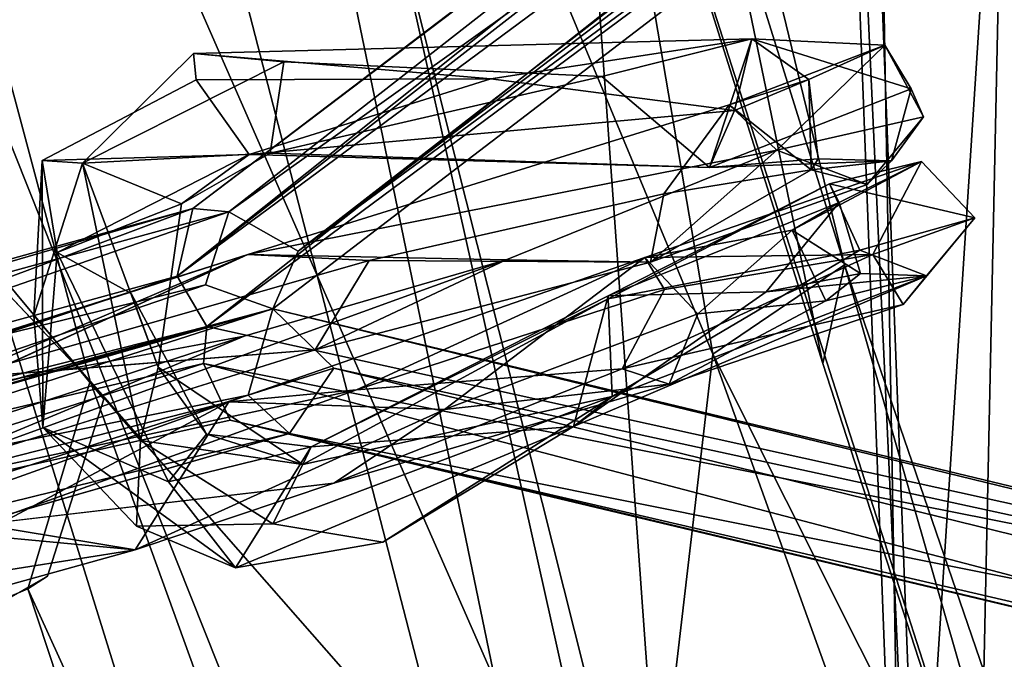
# Model space of a CAD drawing. Units: inches. Extents: x -18.3 to 14.7, y -15.7 to 15.7.
# Drawn here: x -16.6 to -15.6, y -5.6 to -5 of the extents above; entities that cross this region are included whole.
import ezdxf

# ---------------------------------------------------------------- set-up
doc = ezdxf.new("R2010")
doc.units = ezdxf.units.IN
doc.header["$MEASUREMENT"] = 0
for name, color, linetype in [('SEAT-BACKCUSHION', 5, 'Continuous'), ('SEAT-CORD', 5, 'Continuous'), ('SEAT-FRAME', 5, 'Continuous')]:
    doc.layers.add(name, color=color, linetype=linetype)

msp = doc.modelspace()

# ---------------------------------------------------------------- linework, layer by layer
at = {"layer": 'SEAT-BACKCUSHION'}
for points in [[(-15.68516, -6.12328, 29.36921), (-15.74635, -2.64424, 29.06992), (-15.76984, -3.91321, 28.58674)], [(-15.68516, -6.12328, 29.36921), (-15.56072, -4.20504, 29.83806), (-15.74635, -2.64424, 29.06992)], [(-15.76984, -3.91321, 28.58674), (-15.79196, -2.76031, 27.65968), (-15.63279, -6.88877, 28.38444)], [(-15.79196, -2.76031, 27.65968), (-15.58745, -4.76251, 27.06665), (-15.63279, -6.88877, 28.38444)], [(-15.76984, -3.91321, 28.58674), (-15.63279, -6.88877, 28.38444), (-15.68516, -6.12328, 29.36921)], [(-15.56072, -4.20504, 29.83806), (-15.68516, -6.12328, 29.36921), (-15.56863, -6.33965, 30.07708)], [(-15.38912, -6.0041, 26.72256), (-15.63279, -6.88877, 28.38444), (-15.58745, -4.76251, 27.06665)], [(-15.38912, -6.0041, 26.72256), (-15.58745, -4.76251, 27.06665), (-15.28993, -4.84074, 25.68066)]]:
    msp.add_3dface(points, dxfattribs=at)
at = {"layer": 'SEAT-CORD'}
for points in [[(-15.00234, -4.10111, 20.00265), (-16.39708, -5.15789, 24.12016), (-14.93491, -4.04654, 20.00448)], [(-15.00234, -4.10111, 20.00265), (-16.39708, -5.15789, 24.12016), (-14.93491, -4.04654, 20.00448)], [(-14.93491, -4.04654, 20.00448), (-16.39708, -5.15789, 24.12016), (-16.36136, -5.1612, 24.19708)], [(-14.93491, -4.04654, 20.00448), (-16.39708, -5.15789, 24.12016), (-16.36136, -5.1612, 24.19708)], [(-14.93491, -4.04654, 20.00448), (-16.36136, -5.1612, 24.19708), (-14.87147, -4.09972, 20.00575)], [(-14.93491, -4.04654, 20.00448), (-16.36136, -5.1612, 24.19708), (-14.87147, -4.09972, 20.00575)], [(-15.00234, -4.10111, 20.00265), (-16.41279, -5.22547, 24.09933), (-16.39708, -5.15789, 24.12016)], [(-15.00234, -4.10111, 20.00265), (-16.41279, -5.22547, 24.09933), (-16.39708, -5.15789, 24.12016)], [(-15.42329, -4.4561, 21.23031), (-16.41279, -5.22547, 24.09933), (-15.00234, -4.10111, 20.00265)], [(-15.42329, -4.4561, 21.23031), (-16.41279, -5.22547, 24.09933), (-15.00234, -4.10111, 20.00265)], [(-16.36136, -5.1612, 24.19708), (-16.29194, -5.20073, 24.14384), (-14.87147, -4.09972, 20.00575)], [(-16.36136, -5.1612, 24.19708), (-16.29194, -5.20073, 24.14384), (-14.87147, -4.09972, 20.00575)], [(-14.87147, -4.09972, 20.00575), (-16.29194, -5.20073, 24.14384), (-15.30576, -4.45132, 21.27231)], [(-14.87147, -4.09972, 20.00575), (-16.29194, -5.20073, 24.14384), (-15.30576, -4.45132, 21.27231)], [(-16.41279, -5.22547, 24.09933), (-15.42329, -4.4561, 21.23031), (-14.91993, -4.12071, 19.80988)], [(-16.41279, -5.22547, 24.09933), (-15.42329, -4.4561, 21.23031), (-14.91993, -4.12071, 19.80988)], [(-16.38309, -5.27612, 24.14023), (-16.41279, -5.22547, 24.09933), (-14.91993, -4.12071, 19.80988)], [(-16.38309, -5.27612, 24.14023), (-16.41279, -5.22547, 24.09933), (-14.91993, -4.12071, 19.80988)], [(-14.92946, -4.19712, 20.10594), (-16.38309, -5.27612, 24.14023), (-14.91993, -4.12071, 19.80988)], [(-14.92946, -4.19712, 20.10594), (-16.38309, -5.27612, 24.14023), (-14.91993, -4.12071, 19.80988)], [(-14.92946, -4.19712, 20.10594), (-16.31712, -5.25838, 24.15521), (-16.38309, -5.27612, 24.14023)], [(-14.92946, -4.19712, 20.10594), (-16.31712, -5.25838, 24.15521), (-16.38309, -5.27612, 24.14023)], [(-16.29194, -5.20073, 24.14384), (-16.31712, -5.25838, 24.15521), (-14.92946, -4.19712, 20.10594)], [(-16.29194, -5.20073, 24.14384), (-16.31712, -5.25838, 24.15521), (-14.92946, -4.19712, 20.10594)], [(-15.30576, -4.45132, 21.27231), (-16.29194, -5.20073, 24.14384), (-14.92946, -4.19712, 20.10594)], [(-15.30576, -4.45132, 21.27231), (-16.29194, -5.20073, 24.14384), (-14.92946, -4.19712, 20.10594)], [(-15.838, -4.98821, 24.67478), (-16.39649, -5.00299, 24.11319), (-16.09921, -5.02813, 24.4681)], [(-15.838, -4.98821, 24.67478), (-16.39649, -5.00299, 24.11319), (-16.09921, -5.02813, 24.4681)], [(-15.85525, -5.05979, 24.81638), (-15.838, -4.98821, 24.67478), (-16.09921, -5.02813, 24.4681)], [(-15.85525, -5.05979, 24.81638), (-15.838, -4.98821, 24.67478), (-16.09921, -5.02813, 24.4681)], [(-15.838, -4.98821, 24.67478), (-15.88044, -5.11691, 24.56522), (-15.98813, -5.02589, 24.40629)], [(-15.88044, -5.11691, 24.56522), (-15.838, -4.98821, 24.67478), (-15.67856, -5.03814, 24.94274)], [(-15.85525, -5.05979, 24.81638), (-15.78089, -5.029, 25.12062), (-15.838, -4.98821, 24.67478)], [(-15.85525, -5.05979, 24.81638), (-15.78089, -5.029, 25.12062), (-15.838, -4.98821, 24.67478)], [(-15.70496, -4.99446, 25.28126), (-15.838, -4.98821, 24.67478), (-15.78089, -5.029, 25.12062)], [(-15.70496, -4.99446, 25.28126), (-15.838, -4.98821, 24.67478), (-15.78089, -5.029, 25.12062)], [(-15.67856, -5.03814, 24.94274), (-15.838, -4.98821, 24.67478), (-15.70496, -4.99446, 25.28126)], [(-15.67856, -5.03814, 24.94274), (-15.838, -4.98821, 24.67478), (-15.70496, -4.99446, 25.28126)], [(-16.30614, -5.01114, 24.14022), (-16.50772, -5.11258, 23.99591), (-16.39649, -5.00299, 24.11319)], [(-16.30614, -5.01114, 24.14022), (-16.50772, -5.11258, 23.99591), (-16.39649, -5.00299, 24.11319)], [(-16.39649, -5.00299, 24.11319), (-16.39398, -5.02929, 24.20515), (-16.09921, -5.02813, 24.4681)], [(-16.39649, -5.00299, 24.11319), (-16.39398, -5.02929, 24.20515), (-16.09921, -5.02813, 24.4681)], [(-15.81296, -5.09966, 25.73598), (-15.70496, -4.99446, 25.28126), (-15.86061, -5.05433, 25.59843)], [(-15.81296, -5.09966, 25.73598), (-15.70496, -4.99446, 25.28126), (-15.86061, -5.05433, 25.59843)], [(-15.70496, -4.99446, 25.28126), (-15.78089, -5.029, 25.12062), (-15.86061, -5.05433, 25.59843)], [(-15.70496, -4.99446, 25.28126), (-15.78089, -5.029, 25.12062), (-15.86061, -5.05433, 25.59843)], [(-15.6661, -5.06615, 25.36599), (-15.70496, -4.99446, 25.28126), (-15.81296, -5.09966, 25.73598)], [(-15.6661, -5.06615, 25.36599), (-15.70496, -4.99446, 25.28126), (-15.81296, -5.09966, 25.73598)], [(-15.6661, -5.06615, 25.36599), (-15.67856, -5.03814, 24.94274), (-15.70496, -4.99446, 25.28126)], [(-15.6661, -5.06615, 25.36599), (-15.67856, -5.03814, 24.94274), (-15.70496, -4.99446, 25.28126)], [(-16.50772, -5.11258, 23.99591), (-16.30614, -5.01114, 24.14022), (-16.31974, -5.10254, 24.12305)], [(-16.50772, -5.11258, 23.99591), (-16.30614, -5.01114, 24.14022), (-16.31974, -5.10254, 24.12305)], [(-16.31974, -5.10254, 24.12305), (-16.30614, -5.01114, 24.14022), (-15.98813, -5.02589, 24.40629)], [(-16.31974, -5.10254, 24.12305), (-16.30614, -5.01114, 24.14022), (-15.98813, -5.02589, 24.40629)], [(-16.34102, -5.10401, 24.22232), (-16.39398, -5.02929, 24.20515), (-16.54804, -5.10988, 24.09457)], [(-16.34102, -5.10401, 24.22232), (-16.39398, -5.02929, 24.20515), (-16.54804, -5.10988, 24.09457)], [(-16.39398, -5.02929, 24.20515), (-16.34102, -5.10401, 24.22232), (-16.09921, -5.02813, 24.4681)], [(-16.39398, -5.02929, 24.20515), (-16.34102, -5.10401, 24.22232), (-16.09921, -5.02813, 24.4681)], [(-15.85525, -5.05979, 24.81638), (-16.09921, -5.02813, 24.4681), (-16.34102, -5.10401, 24.22232)], [(-15.85525, -5.05979, 24.81638), (-16.09921, -5.02813, 24.4681), (-16.34102, -5.10401, 24.22232)], [(-15.98813, -5.02589, 24.40629), (-15.88044, -5.11691, 24.56522), (-16.31974, -5.10254, 24.12305)], [(-15.98813, -5.02589, 24.40629), (-15.88044, -5.11691, 24.56522), (-16.31974, -5.10254, 24.12305)], [(-15.77877, -5.11917, 25.35586), (-15.86061, -5.05433, 25.59843), (-15.78089, -5.029, 25.12062)], [(-15.77877, -5.11917, 25.35586), (-15.86061, -5.05433, 25.59843), (-15.78089, -5.029, 25.12062)], [(-15.78089, -5.029, 25.12062), (-15.77156, -5.1081, 24.99178), (-15.77877, -5.11917, 25.35586)], [(-15.78089, -5.029, 25.12062), (-15.77156, -5.1081, 24.99178), (-15.77877, -5.11917, 25.35586)], [(-15.69833, -5.11024, 24.96746), (-15.88044, -5.11691, 24.56522), (-15.67856, -5.03814, 24.94274)], [(-15.69833, -5.11024, 24.96746), (-15.88044, -5.11691, 24.56522), (-15.67856, -5.03814, 24.94274)], [(-15.6661, -5.06615, 25.36599), (-15.69833, -5.11024, 24.96746), (-15.67856, -5.03814, 24.94274)], [(-15.6661, -5.06615, 25.36599), (-15.69833, -5.11024, 24.96746), (-15.67856, -5.03814, 24.94274)], [(-16.34205, -5.20406, 26.10236), (-15.81296, -5.09966, 25.73598), (-15.86061, -5.05433, 25.59843)], [(-16.34205, -5.20406, 26.10236), (-15.81296, -5.09966, 25.73598), (-15.86061, -5.05433, 25.59843)], [(-15.88044, -5.11691, 24.56522), (-15.85525, -5.05979, 24.81638), (-16.34102, -5.10401, 24.22232)], [(-15.88044, -5.11691, 24.56522), (-15.85525, -5.05979, 24.81638), (-16.34102, -5.10401, 24.22232)], [(-15.86061, -5.05433, 25.59843), (-15.77877, -5.11917, 25.35586), (-15.92606, -5.14313, 25.6732)], [(-15.86061, -5.05433, 25.59843), (-15.77877, -5.11917, 25.35586), (-15.92606, -5.14313, 25.6732)], [(-15.81296, -5.09966, 25.73598), (-15.72248, -5.134, 25.465), (-15.6661, -5.06615, 25.36599)], [(-15.81296, -5.09966, 25.73598), (-15.72248, -5.134, 25.465), (-15.6661, -5.06615, 25.36599)], [(-15.72248, -5.134, 25.465), (-15.69833, -5.11024, 24.96746), (-15.6661, -5.06615, 25.36599)], [(-15.72248, -5.134, 25.465), (-15.69833, -5.11024, 24.96746), (-15.6661, -5.06615, 25.36599)], [(-16.50772, -5.11258, 23.99591), (-16.31974, -5.10254, 24.12305), (-16.40841, -5.15336, 24.07707)], [(-16.50772, -5.11258, 23.99591), (-16.31974, -5.10254, 24.12305), (-16.40841, -5.15336, 24.07707)], [(-16.40841, -5.15336, 24.07707), (-16.31974, -5.10254, 24.12305), (-16.34102, -5.10401, 24.22232)], [(-16.40841, -5.15336, 24.07707), (-16.31974, -5.10254, 24.12305), (-16.34102, -5.10401, 24.22232)], [(-16.34205, -5.20406, 26.10236), (-16.08385, -5.20937, 26.02053), (-15.81296, -5.09966, 25.73598)], [(-16.34205, -5.20406, 26.10236), (-16.08385, -5.20937, 26.02053), (-15.81296, -5.09966, 25.73598)], [(-16.31974, -5.10254, 24.12305), (-15.88044, -5.11691, 24.56522), (-16.34102, -5.10401, 24.22232)], [(-16.31974, -5.10254, 24.12305), (-15.88044, -5.11691, 24.56522), (-16.34102, -5.10401, 24.22232)], [(-15.93929, -5.2117, 25.77691), (-15.81296, -5.09966, 25.73598), (-16.08385, -5.20937, 26.02053)], [(-15.93929, -5.2117, 25.77691), (-15.81296, -5.09966, 25.73598), (-16.08385, -5.20937, 26.02053)], [(-15.93929, -5.2117, 25.77691), (-15.72248, -5.134, 25.465), (-15.81296, -5.09966, 25.73598)], [(-15.93929, -5.2117, 25.77691), (-15.72248, -5.134, 25.465), (-15.81296, -5.09966, 25.73598)], [(-16.50772, -5.11258, 23.99591), (-16.55633, -5.26507, 23.97721), (-16.54804, -5.10988, 24.09457)], [(-16.50772, -5.11258, 23.99591), (-16.55633, -5.26507, 23.97721), (-16.54804, -5.10988, 24.09457)], [(-16.54804, -5.10988, 24.09457), (-16.55633, -5.26507, 23.97721), (-16.54733, -5.3769, 24.02633)], [(-16.54804, -5.10988, 24.09457), (-16.55633, -5.26507, 23.97721), (-16.54733, -5.3769, 24.02633)], [(-16.53295, -5.20209, 24.09723), (-16.34102, -5.10401, 24.22232), (-16.54804, -5.10988, 24.09457)], [(-16.53295, -5.20209, 24.09723), (-16.34102, -5.10401, 24.22232), (-16.54804, -5.10988, 24.09457)], [(-16.54733, -5.3769, 24.02633), (-16.53295, -5.20209, 24.09723), (-16.54804, -5.10988, 24.09457)], [(-16.54733, -5.3769, 24.02633), (-16.53295, -5.20209, 24.09723), (-16.54804, -5.10988, 24.09457)], [(-16.53295, -5.20209, 24.09723), (-16.40841, -5.15336, 24.07707), (-16.34102, -5.10401, 24.22232)], [(-16.53295, -5.20209, 24.09723), (-16.40841, -5.15336, 24.07707), (-16.34102, -5.10401, 24.22232)], [(-15.71702, -5.20389, 25.62378), (-15.66827, -5.111, 25.25091), (-15.94493, -5.20696, 25.78043)], [(-15.71702, -5.20389, 25.62378), (-15.66827, -5.111, 25.25091), (-15.94493, -5.20696, 25.78043)], [(-15.79759, -5.17952, 25.49337), (-15.94493, -5.20696, 25.78043), (-15.66827, -5.111, 25.25091)], [(-15.79759, -5.17952, 25.49337), (-15.94493, -5.20696, 25.78043), (-15.66827, -5.111, 25.25091)], [(-15.69833, -5.11024, 24.96746), (-15.77156, -5.1081, 24.99178), (-15.88044, -5.11691, 24.56522)], [(-15.69833, -5.11024, 24.96746), (-15.77156, -5.1081, 24.99178), (-15.88044, -5.11691, 24.56522)], [(-15.66827, -5.111, 25.25091), (-15.75068, -5.15185, 25.05542), (-15.79759, -5.17952, 25.49337)], [(-15.66827, -5.111, 25.25091), (-15.75068, -5.15185, 25.05542), (-15.79759, -5.17952, 25.49337)], [(-15.77877, -5.11917, 25.35586), (-15.77156, -5.1081, 24.99178), (-15.69833, -5.11024, 24.96746)], [(-15.77877, -5.11917, 25.35586), (-15.77156, -5.1081, 24.99178), (-15.69833, -5.11024, 24.96746)], [(-15.77877, -5.11917, 25.35586), (-15.69833, -5.11024, 24.96746), (-15.72248, -5.134, 25.465)], [(-15.77877, -5.11917, 25.35586), (-15.69833, -5.11024, 24.96746), (-15.72248, -5.134, 25.465)], [(-15.66827, -5.111, 25.25091), (-15.76024, -5.13313, 24.73612), (-15.75068, -5.15185, 25.05542)], [(-15.66827, -5.111, 25.25091), (-15.76024, -5.13313, 24.73612), (-15.75068, -5.15185, 25.05542)], [(-15.66827, -5.111, 25.25091), (-15.6147, -5.16737, 25.12388), (-15.76024, -5.13313, 24.73612)], [(-15.66827, -5.111, 25.25091), (-15.6147, -5.16737, 25.12388), (-15.76024, -5.13313, 24.73612)], [(-15.66827, -5.111, 25.25091), (-15.71702, -5.20389, 25.62378), (-15.6147, -5.16737, 25.12388)], [(-15.66827, -5.111, 25.25091), (-15.71702, -5.20389, 25.62378), (-15.6147, -5.16737, 25.12388)], [(-16.50772, -5.11258, 23.99591), (-16.44972, -5.39012, 23.96197), (-16.55633, -5.26507, 23.97721)], [(-16.50772, -5.11258, 23.99591), (-16.44972, -5.39012, 23.96197), (-16.55633, -5.26507, 23.97721)], [(-16.43193, -5.31672, 24.02003), (-16.44972, -5.39012, 23.96197), (-16.50772, -5.11258, 23.99591)], [(-16.43193, -5.31672, 24.02003), (-16.44972, -5.39012, 23.96197), (-16.50772, -5.11258, 23.99591)], [(-16.40841, -5.15336, 24.07707), (-16.43193, -5.31672, 24.02003), (-16.50772, -5.11258, 23.99591)], [(-16.40841, -5.15336, 24.07707), (-16.43193, -5.31672, 24.02003), (-16.50772, -5.11258, 23.99591)], [(-15.93929, -5.2117, 25.77691), (-15.77877, -5.11917, 25.35586), (-15.72248, -5.134, 25.465)], [(-15.93929, -5.2117, 25.77691), (-15.77877, -5.11917, 25.35586), (-15.72248, -5.134, 25.465)], [(-15.77877, -5.11917, 25.35586), (-15.93929, -5.2117, 25.77691), (-15.92606, -5.14313, 25.6732)], [(-15.77877, -5.11917, 25.35586), (-15.93929, -5.2117, 25.77691), (-15.92606, -5.14313, 25.6732)], [(-15.73004, -5.19968, 24.68287), (-15.98176, -5.24818, 24.38187), (-15.76024, -5.13313, 24.73612)], [(-15.76024, -5.13313, 24.73612), (-15.98176, -5.24818, 24.38187), (-15.9816, -5.24544, 24.52008)], [(-15.73004, -5.19968, 24.68287), (-15.98176, -5.24818, 24.38187), (-15.76024, -5.13313, 24.73612)], [(-15.76024, -5.13313, 24.73612), (-15.98176, -5.24818, 24.38187), (-15.9816, -5.24544, 24.52008)], [(-15.76024, -5.13313, 24.73612), (-15.9816, -5.24544, 24.52008), (-15.75068, -5.15185, 25.05542)], [(-15.76024, -5.13313, 24.73612), (-15.9816, -5.24544, 24.52008), (-15.75068, -5.15185, 25.05542)], [(-15.73004, -5.19968, 24.68287), (-15.76024, -5.13313, 24.73612), (-15.6147, -5.16737, 25.12388)], [(-15.73004, -5.19968, 24.68287), (-15.76024, -5.13313, 24.73612), (-15.6147, -5.16737, 25.12388)], [(-15.93929, -5.2117, 25.77691), (-16.22069, -5.21006, 25.95275), (-15.92606, -5.14313, 25.6732)], [(-15.93929, -5.2117, 25.77691), (-16.22069, -5.21006, 25.95275), (-15.92606, -5.14313, 25.6732)], [(-16.39708, -5.15789, 24.12016), (-17.16745, -5.38221, 24.3606), (-16.36136, -5.1612, 24.19708)], [(-16.39708, -5.15789, 24.12016), (-17.16745, -5.38221, 24.3606), (-16.36136, -5.1612, 24.19708)], [(-17.16745, -5.38221, 24.3606), (-16.39708, -5.15789, 24.12016), (-17.15041, -5.3666, 24.28067)], [(-17.16745, -5.38221, 24.3606), (-16.39708, -5.15789, 24.12016), (-17.15041, -5.3666, 24.28067)], [(-17.16745, -5.38221, 24.3606), (-17.03859, -5.39593, 24.33191), (-16.36136, -5.1612, 24.19708)], [(-17.16745, -5.38221, 24.3606), (-17.03859, -5.39593, 24.33191), (-16.36136, -5.1612, 24.19708)], [(-17.03484, -5.39639, 24.19003), (-17.15041, -5.3666, 24.28067), (-16.39708, -5.15789, 24.12016)], [(-17.03484, -5.39639, 24.19003), (-17.15041, -5.3666, 24.28067), (-16.39708, -5.15789, 24.12016)], [(-16.38467, -5.23436, 24.23065), (-16.36136, -5.1612, 24.19708), (-17.03859, -5.39593, 24.33191)], [(-16.38467, -5.23436, 24.23065), (-16.36136, -5.1612, 24.19708), (-17.03859, -5.39593, 24.33191)], [(-16.39708, -5.15789, 24.12016), (-16.41279, -5.22547, 24.09933), (-17.03484, -5.39639, 24.19003)], [(-16.39708, -5.15789, 24.12016), (-16.41279, -5.22547, 24.09933), (-17.03484, -5.39639, 24.19003)], [(-15.9816, -5.24544, 24.52008), (-15.82379, -5.24135, 24.77786), (-15.75068, -5.15185, 25.05542)], [(-15.9816, -5.24544, 24.52008), (-15.82379, -5.24135, 24.77786), (-15.75068, -5.15185, 25.05542)], [(-15.82379, -5.24135, 24.77786), (-15.72916, -5.22306, 25.13842), (-15.75068, -5.15185, 25.05542)], [(-15.82379, -5.24135, 24.77786), (-15.72916, -5.22306, 25.13842), (-15.75068, -5.15185, 25.05542)], [(-15.72916, -5.22306, 25.13842), (-15.79759, -5.17952, 25.49337), (-15.75068, -5.15185, 25.05542)], [(-15.72916, -5.22306, 25.13842), (-15.79759, -5.17952, 25.49337), (-15.75068, -5.15185, 25.05542)], [(-15.73004, -5.19968, 24.68287), (-15.6147, -5.16737, 25.12388), (-15.66312, -5.22518, 24.90856)], [(-15.73004, -5.19968, 24.68287), (-15.6147, -5.16737, 25.12388), (-15.66312, -5.22518, 24.90856)], [(-15.71702, -5.20389, 25.62378), (-15.68646, -5.25383, 25.45545), (-15.6147, -5.16737, 25.12388)], [(-15.71702, -5.20389, 25.62378), (-15.68646, -5.25383, 25.45545), (-15.6147, -5.16737, 25.12388)], [(-15.6147, -5.16737, 25.12388), (-15.68646, -5.25383, 25.45545), (-15.66312, -5.22518, 24.90856)], [(-15.6147, -5.16737, 25.12388), (-15.68646, -5.25383, 25.45545), (-15.66312, -5.22518, 24.90856)], [(-15.89183, -5.26327, 25.66873), (-15.94493, -5.20696, 25.78043), (-15.79759, -5.17952, 25.49337)], [(-15.89183, -5.26327, 25.66873), (-15.94493, -5.20696, 25.78043), (-15.79759, -5.17952, 25.49337)], [(-15.79759, -5.17952, 25.49337), (-15.76393, -5.25018, 25.42429), (-15.89183, -5.26327, 25.66873)], [(-15.79759, -5.17952, 25.49337), (-15.76393, -5.25018, 25.42429), (-15.89183, -5.26327, 25.66873)], [(-15.76393, -5.25018, 25.42429), (-15.79759, -5.17952, 25.49337), (-15.72916, -5.22306, 25.13842)], [(-15.76393, -5.25018, 25.42429), (-15.79759, -5.17952, 25.49337), (-15.72916, -5.22306, 25.13842)], [(-15.97781, -5.34593, 24.32388), (-15.98176, -5.24818, 24.38187), (-15.73004, -5.19968, 24.68287)], [(-15.97781, -5.34593, 24.32388), (-15.98176, -5.24818, 24.38187), (-15.73004, -5.19968, 24.68287)], [(-15.73004, -5.19968, 24.68287), (-15.66312, -5.22518, 24.90856), (-15.97781, -5.34593, 24.32388)], [(-15.73004, -5.19968, 24.68287), (-15.66312, -5.22518, 24.90856), (-15.97781, -5.34593, 24.32388)], [(-16.91372, -5.38576, 26.01329), (-17.1423, -5.46087, 26.03486), (-16.34205, -5.20406, 26.10236)], [(-16.91372, -5.38576, 26.01329), (-17.1423, -5.46087, 26.03486), (-16.34205, -5.20406, 26.10236)], [(-17.1423, -5.46087, 26.03486), (-16.64193, -5.34089, 26.18106), (-16.34205, -5.20406, 26.10236)], [(-17.1423, -5.46087, 26.03486), (-16.64193, -5.34089, 26.18106), (-16.34205, -5.20406, 26.10236)], [(-16.34205, -5.20406, 26.10236), (-16.63218, -5.32782, 26.05972), (-16.91372, -5.38576, 26.01329)], [(-16.34205, -5.20406, 26.10236), (-16.63218, -5.32782, 26.05972), (-16.91372, -5.38576, 26.01329)], [(-16.2747, -5.29943, 26.00234), (-16.08385, -5.20937, 26.02053), (-16.69532, -5.43098, 26.08412)], [(-16.2747, -5.29943, 26.00234), (-16.08385, -5.20937, 26.02053), (-16.69532, -5.43098, 26.08412)], [(-16.08385, -5.20937, 26.02053), (-16.34581, -5.28572, 26.14543), (-16.69532, -5.43098, 26.08412)], [(-16.08385, -5.20937, 26.02053), (-16.34581, -5.28572, 26.14543), (-16.69532, -5.43098, 26.08412)], [(-16.22069, -5.21006, 25.95275), (-16.63218, -5.32782, 26.05972), (-16.34205, -5.20406, 26.10236)], [(-16.22069, -5.21006, 25.95275), (-16.63218, -5.32782, 26.05972), (-16.34205, -5.20406, 26.10236)], [(-16.22069, -5.21006, 25.95275), (-16.2747, -5.29943, 26.00234), (-16.63218, -5.32782, 26.05972)], [(-16.22069, -5.21006, 25.95275), (-16.2747, -5.29943, 26.00234), (-16.63218, -5.32782, 26.05972)], [(-16.42148, -5.43139, 24.10911), (-16.53295, -5.20209, 24.09723), (-16.54733, -5.3769, 24.02633)], [(-16.42148, -5.43139, 24.10911), (-16.53295, -5.20209, 24.09723), (-16.54733, -5.3769, 24.02633)], [(-16.23361, -5.33922, 26.10298), (-15.94493, -5.20696, 25.78043), (-16.36117, -5.3513, 26.04148)], [(-16.23361, -5.33922, 26.10298), (-15.94493, -5.20696, 25.78043), (-16.36117, -5.3513, 26.04148)], [(-16.36117, -5.3513, 26.04148), (-15.94493, -5.20696, 25.78043), (-16.1456, -5.35893, 25.91871)], [(-16.36117, -5.3513, 26.04148), (-15.94493, -5.20696, 25.78043), (-16.1456, -5.35893, 25.91871)], [(-16.2747, -5.29943, 26.00234), (-15.93929, -5.2117, 25.77691), (-16.08385, -5.20937, 26.02053)], [(-16.2747, -5.29943, 26.00234), (-15.93929, -5.2117, 25.77691), (-16.08385, -5.20937, 26.02053)], [(-16.2747, -5.29943, 26.00234), (-16.22069, -5.21006, 25.95275), (-15.93929, -5.2117, 25.77691)], [(-16.2747, -5.29943, 26.00234), (-16.22069, -5.21006, 25.95275), (-15.93929, -5.2117, 25.77691)], [(-16.23361, -5.33922, 26.10298), (-15.92538, -5.23886, 25.88476), (-15.94493, -5.20696, 25.78043)], [(-16.23361, -5.33922, 26.10298), (-15.92538, -5.23886, 25.88476), (-15.94493, -5.20696, 25.78043)], [(-15.94493, -5.20696, 25.78043), (-15.89183, -5.26327, 25.66873), (-16.1456, -5.35893, 25.91871)], [(-15.94493, -5.20696, 25.78043), (-15.89183, -5.26327, 25.66873), (-16.1456, -5.35893, 25.91871)], [(-15.96782, -5.31833, 25.9499), (-15.68646, -5.25383, 25.45545), (-15.71702, -5.20389, 25.62378)], [(-15.96782, -5.31833, 25.9499), (-15.68646, -5.25383, 25.45545), (-15.71702, -5.20389, 25.62378)], [(-15.92538, -5.23886, 25.88476), (-15.96782, -5.31833, 25.9499), (-15.71702, -5.20389, 25.62378)], [(-15.92538, -5.23886, 25.88476), (-15.96782, -5.31833, 25.9499), (-15.71702, -5.20389, 25.62378)], [(-15.94493, -5.20696, 25.78043), (-15.92538, -5.23886, 25.88476), (-15.71702, -5.20389, 25.62378)], [(-15.94493, -5.20696, 25.78043), (-15.92538, -5.23886, 25.88476), (-15.71702, -5.20389, 25.62378)], [(-16.38309, -5.27612, 24.14023), (-17.12807, -5.4651, 24.2419), (-16.41279, -5.22547, 24.09933)], [(-16.38309, -5.27612, 24.14023), (-17.12807, -5.4651, 24.2419), (-16.41279, -5.22547, 24.09933)], [(-17.12807, -5.4651, 24.2419), (-17.03484, -5.39639, 24.19003), (-16.41279, -5.22547, 24.09933)], [(-17.12807, -5.4651, 24.2419), (-17.03484, -5.39639, 24.19003), (-16.41279, -5.22547, 24.09933)], [(-15.82379, -5.24135, 24.77786), (-16.01637, -5.37603, 24.42549), (-15.66312, -5.22518, 24.90856)], [(-15.82379, -5.24135, 24.77786), (-16.01637, -5.37603, 24.42549), (-15.66312, -5.22518, 24.90856)], [(-16.01637, -5.37603, 24.42549), (-15.97781, -5.34593, 24.32388), (-15.66312, -5.22518, 24.90856)], [(-16.01637, -5.37603, 24.42549), (-15.97781, -5.34593, 24.32388), (-15.66312, -5.22518, 24.90856)], [(-15.66312, -5.22518, 24.90856), (-15.72916, -5.22306, 25.13842), (-15.82379, -5.24135, 24.77786)], [(-15.66312, -5.22518, 24.90856), (-15.72916, -5.22306, 25.13842), (-15.82379, -5.24135, 24.77786)], [(-15.76393, -5.25018, 25.42429), (-15.72916, -5.22306, 25.13842), (-15.66312, -5.22518, 24.90856)], [(-15.76393, -5.25018, 25.42429), (-15.72916, -5.22306, 25.13842), (-15.66312, -5.22518, 24.90856)], [(-17.0063, -5.44713, 24.30034), (-16.38467, -5.23436, 24.23065), (-17.03859, -5.39593, 24.33191)], [(-17.0063, -5.44713, 24.30034), (-16.38467, -5.23436, 24.23065), (-17.03859, -5.39593, 24.33191)], [(-16.38467, -5.23436, 24.23065), (-17.0063, -5.44713, 24.30034), (-16.31712, -5.25838, 24.15521)], [(-16.38467, -5.23436, 24.23065), (-17.0063, -5.44713, 24.30034), (-16.31712, -5.25838, 24.15521)], [(-16.23361, -5.33922, 26.10298), (-15.96782, -5.31833, 25.9499), (-15.92538, -5.23886, 25.88476)], [(-16.23361, -5.33922, 26.10298), (-15.96782, -5.31833, 25.9499), (-15.92538, -5.23886, 25.88476)], [(-16.38357, -5.38358, 24.0805), (-16.43193, -5.31672, 24.02003), (-16.45899, -5.24289, 24.06274)], [(-16.38357, -5.38358, 24.0805), (-16.43193, -5.31672, 24.02003), (-16.45899, -5.24289, 24.06274)], [(-15.98176, -5.24818, 24.38187), (-16.28715, -5.41403, 24.06025), (-16.27884, -5.39623, 24.19431)], [(-15.98176, -5.24818, 24.38187), (-16.28715, -5.41403, 24.06025), (-16.27884, -5.39623, 24.19431)], [(-15.97781, -5.34593, 24.32388), (-16.28715, -5.41403, 24.06025), (-15.98176, -5.24818, 24.38187)], [(-15.97781, -5.34593, 24.32388), (-16.28715, -5.41403, 24.06025), (-15.98176, -5.24818, 24.38187)], [(-15.9816, -5.24544, 24.52008), (-16.27884, -5.39623, 24.19431), (-16.01637, -5.37603, 24.42549)], [(-15.9816, -5.24544, 24.52008), (-15.98176, -5.24818, 24.38187), (-16.27884, -5.39623, 24.19431)], [(-15.9816, -5.24544, 24.52008), (-16.27884, -5.39623, 24.19431), (-16.01637, -5.37603, 24.42549)], [(-15.9816, -5.24544, 24.52008), (-15.98176, -5.24818, 24.38187), (-16.27884, -5.39623, 24.19431)], [(-16.01637, -5.37603, 24.42549), (-15.82379, -5.24135, 24.77786), (-15.9816, -5.24544, 24.52008)], [(-16.01637, -5.37603, 24.42549), (-15.82379, -5.24135, 24.77786), (-15.9816, -5.24544, 24.52008)], [(-15.89183, -5.26327, 25.66873), (-15.76393, -5.25018, 25.42429), (-15.92066, -5.33357, 25.78222)], [(-15.89183, -5.26327, 25.66873), (-15.76393, -5.25018, 25.42429), (-15.92066, -5.33357, 25.78222)], [(-16.38309, -5.27612, 24.14023), (-17.07216, -5.4752, 24.26118), (-16.31712, -5.25838, 24.15521)], [(-16.38309, -5.27612, 24.14023), (-17.07216, -5.4752, 24.26118), (-16.31712, -5.25838, 24.15521)], [(-17.07216, -5.4752, 24.26118), (-17.00719, -5.48016, 24.30881), (-16.31712, -5.25838, 24.15521)], [(-17.07216, -5.4752, 24.26118), (-17.00719, -5.48016, 24.30881), (-16.31712, -5.25838, 24.15521)], [(-16.34201, -5.34472, 24.2253), (-16.31712, -5.25838, 24.15521), (-17.00719, -5.48016, 24.30881)], [(-16.34201, -5.34472, 24.2253), (-16.31712, -5.25838, 24.15521), (-17.00719, -5.48016, 24.30881)], [(-17.0063, -5.44713, 24.30034), (-16.38309, -5.27612, 24.14023), (-16.31712, -5.25838, 24.15521)], [(-17.0063, -5.44713, 24.30034), (-16.38309, -5.27612, 24.14023), (-16.31712, -5.25838, 24.15521)], [(-16.38309, -5.27612, 24.14023), (-16.31712, -5.25838, 24.15521), (-14.70184, -5.64688, 20.03992)], [(-16.38309, -5.27612, 24.14023), (-16.31712, -5.25838, 24.15521), (-14.70184, -5.64688, 20.03992)], [(-16.31712, -5.25838, 24.15521), (-16.34201, -5.34472, 24.2253), (-16.25612, -5.31771, 24.1422)], [(-16.31712, -5.25838, 24.15521), (-16.34201, -5.34472, 24.2253), (-16.25612, -5.31771, 24.1422)], [(-16.31712, -5.25838, 24.15521), (-16.25612, -5.31771, 24.1422), (-14.56596, -5.68466, 19.90879)], [(-16.31712, -5.25838, 24.15521), (-16.25612, -5.31771, 24.1422), (-14.56596, -5.68466, 19.90879)], [(-14.70184, -5.64688, 20.03992), (-16.31712, -5.25838, 24.15521), (-14.56596, -5.68466, 19.90879)], [(-14.70184, -5.64688, 20.03992), (-16.31712, -5.25838, 24.15521), (-14.56596, -5.68466, 19.90879)], [(-15.92066, -5.33357, 25.78222), (-15.68646, -5.25383, 25.45545), (-15.96782, -5.31833, 25.9499)], [(-15.92066, -5.33357, 25.78222), (-15.68646, -5.25383, 25.45545), (-15.96782, -5.31833, 25.9499)], [(-15.92066, -5.33357, 25.78222), (-16.1456, -5.35893, 25.91871), (-15.89183, -5.26327, 25.66873)], [(-15.92066, -5.33357, 25.78222), (-16.1456, -5.35893, 25.91871), (-15.89183, -5.26327, 25.66873)], [(-17.12807, -5.4651, 24.2419), (-16.38309, -5.27612, 24.14023), (-17.0063, -5.44713, 24.30034)], [(-17.12807, -5.4651, 24.2419), (-16.38309, -5.27612, 24.14023), (-17.0063, -5.44713, 24.30034)], [(-16.38309, -5.27612, 24.14023), (-16.3867, -5.31301, 24.09991), (-17.07216, -5.4752, 24.26118)], [(-16.38309, -5.27612, 24.14023), (-16.3867, -5.31301, 24.09991), (-17.07216, -5.4752, 24.26118)], [(-16.3867, -5.31301, 24.09991), (-16.38309, -5.27612, 24.14023), (-14.70184, -5.64688, 20.03992)], [(-16.3867, -5.31301, 24.09991), (-16.38309, -5.27612, 24.14023), (-14.70184, -5.64688, 20.03992)], [(-16.34581, -5.28572, 26.14543), (-16.64193, -5.34089, 26.18106), (-16.90161, -5.46632, 26.13551)], [(-16.34581, -5.28572, 26.14543), (-16.64193, -5.34089, 26.18106), (-16.90161, -5.46632, 26.13551)], [(-16.69532, -5.43098, 26.08412), (-16.34581, -5.28572, 26.14543), (-16.90161, -5.46632, 26.13551)], [(-16.69532, -5.43098, 26.08412), (-16.34581, -5.28572, 26.14543), (-16.90161, -5.46632, 26.13551)], [(-17.05218, -5.52544, 24.20017), (-17.07216, -5.4752, 24.26118), (-16.3867, -5.31301, 24.09991)], [(-17.05218, -5.52544, 24.20017), (-17.07216, -5.4752, 24.26118), (-16.3867, -5.31301, 24.09991)], [(-16.3867, -5.31301, 24.09991), (-16.35972, -5.36954, 24.10279), (-17.05218, -5.52544, 24.20017)], [(-16.3867, -5.31301, 24.09991), (-16.35972, -5.36954, 24.10279), (-17.05218, -5.52544, 24.20017)], [(-16.44972, -5.39012, 23.96197), (-16.43193, -5.31672, 24.02003), (-16.28715, -5.41403, 24.06025)], [(-16.44972, -5.39012, 23.96197), (-16.43193, -5.31672, 24.02003), (-16.28715, -5.41403, 24.06025)], [(-16.38357, -5.38358, 24.0805), (-16.28715, -5.41403, 24.06025), (-16.43193, -5.31672, 24.02003)], [(-16.38357, -5.38358, 24.0805), (-16.28715, -5.41403, 24.06025), (-16.43193, -5.31672, 24.02003)], [(-14.7031, -5.75476, 19.97826), (-16.3867, -5.31301, 24.09991), (-14.70184, -5.64688, 20.03992)], [(-14.7031, -5.75476, 19.97826), (-16.3867, -5.31301, 24.09991), (-14.70184, -5.64688, 20.03992)], [(-16.35972, -5.36954, 24.10279), (-16.3867, -5.31301, 24.09991), (-14.7031, -5.75476, 19.97826)], [(-16.35972, -5.36954, 24.10279), (-16.3867, -5.31301, 24.09991), (-14.7031, -5.75476, 19.97826)], [(-16.25612, -5.31771, 24.1422), (-16.34201, -5.34472, 24.2253), (-16.30055, -5.3831, 24.1285)], [(-16.25612, -5.31771, 24.1422), (-16.34201, -5.34472, 24.2253), (-16.30055, -5.3831, 24.1285)], [(-16.25612, -5.31771, 24.1422), (-16.30055, -5.3831, 24.1285), (-14.60127, -5.72395, 20.03353)], [(-16.25612, -5.31771, 24.1422), (-16.30055, -5.3831, 24.1285), (-14.60127, -5.72395, 20.03353)], [(-15.92066, -5.33357, 25.78222), (-15.96782, -5.31833, 25.9499), (-16.25618, -5.43263, 26.09916)], [(-15.92066, -5.33357, 25.78222), (-15.96782, -5.31833, 25.9499), (-16.25618, -5.43263, 26.09916)], [(-14.60127, -5.72395, 20.03353), (-14.56596, -5.68466, 19.90879), (-16.25612, -5.31771, 24.1422)], [(-14.60127, -5.72395, 20.03353), (-14.56596, -5.68466, 19.90879), (-16.25612, -5.31771, 24.1422)], [(-16.1456, -5.35893, 25.91871), (-15.92066, -5.33357, 25.78222), (-16.25618, -5.43263, 26.09916)], [(-16.1456, -5.35893, 25.91871), (-15.92066, -5.33357, 25.78222), (-16.25618, -5.43263, 26.09916)], [(-16.99061, -5.55262, 24.31579), (-16.34201, -5.34472, 24.2253), (-17.00719, -5.48016, 24.30881)], [(-16.99061, -5.55262, 24.31579), (-16.34201, -5.34472, 24.2253), (-17.00719, -5.48016, 24.30881)], [(-16.34201, -5.34472, 24.2253), (-16.99061, -5.55262, 24.31579), (-16.30055, -5.3831, 24.1285)], [(-16.34201, -5.34472, 24.2253), (-16.99061, -5.55262, 24.31579), (-16.30055, -5.3831, 24.1285)], [(-16.73208, -5.44599, 26.13048), (-16.23361, -5.33922, 26.10298), (-16.36117, -5.3513, 26.04148)], [(-16.73208, -5.44599, 26.13048), (-16.23361, -5.33922, 26.10298), (-16.36117, -5.3513, 26.04148)], [(-16.60867, -5.47393, 26.1827), (-16.23361, -5.33922, 26.10298), (-16.73208, -5.44599, 26.13048)], [(-16.60867, -5.47393, 26.1827), (-16.23361, -5.33922, 26.10298), (-16.73208, -5.44599, 26.13048)], [(-16.20723, -5.49156, 24.11989), (-16.31727, -5.47325, 24.01979), (-15.97781, -5.34593, 24.32388)], [(-16.20723, -5.49156, 24.11989), (-16.31727, -5.47325, 24.01979), (-15.97781, -5.34593, 24.32388)], [(-16.28715, -5.41403, 24.06025), (-15.97781, -5.34593, 24.32388), (-16.31727, -5.47325, 24.01979)], [(-16.28715, -5.41403, 24.06025), (-15.97781, -5.34593, 24.32388), (-16.31727, -5.47325, 24.01979)], [(-16.20723, -5.49156, 24.11989), (-15.97781, -5.34593, 24.32388), (-16.01637, -5.37603, 24.42549)], [(-16.20723, -5.49156, 24.11989), (-15.97781, -5.34593, 24.32388), (-16.01637, -5.37603, 24.42549)], [(-16.81288, -5.51281, 26.0189), (-16.73208, -5.44599, 26.13048), (-16.36117, -5.3513, 26.04148)], [(-16.81288, -5.51281, 26.0189), (-16.73208, -5.44599, 26.13048), (-16.36117, -5.3513, 26.04148)], [(-16.81288, -5.51281, 26.0189), (-16.36117, -5.3513, 26.04148), (-16.61208, -5.48475, 26.04851)], [(-16.81288, -5.51281, 26.0189), (-16.36117, -5.3513, 26.04148), (-16.61208, -5.48475, 26.04851)], [(-16.61208, -5.48475, 26.04851), (-16.36117, -5.3513, 26.04148), (-16.45483, -5.49946, 26.07682)], [(-16.61208, -5.48475, 26.04851), (-16.36117, -5.3513, 26.04148), (-16.45483, -5.49946, 26.07682)], [(-16.36117, -5.3513, 26.04148), (-16.1456, -5.35893, 25.91871), (-16.45483, -5.49946, 26.07682)], [(-16.36117, -5.3513, 26.04148), (-16.1456, -5.35893, 25.91871), (-16.45483, -5.49946, 26.07682)], [(-16.45483, -5.49946, 26.07682), (-16.1456, -5.35893, 25.91871), (-16.25618, -5.43263, 26.09916)], [(-16.45483, -5.49946, 26.07682), (-16.1456, -5.35893, 25.91871), (-16.25618, -5.43263, 26.09916)], [(-16.54733, -5.3769, 24.02633), (-16.3545, -5.51752, 24.11668), (-16.42148, -5.43139, 24.10911)], [(-16.54733, -5.3769, 24.02633), (-16.3545, -5.51752, 24.11668), (-16.42148, -5.43139, 24.10911)], [(-16.4535, -5.4756, 24.00832), (-16.3545, -5.51752, 24.11668), (-16.54733, -5.3769, 24.02633)], [(-16.4535, -5.4756, 24.00832), (-16.3545, -5.51752, 24.11668), (-16.54733, -5.3769, 24.02633)], [(-14.61853, -5.78506, 19.96682), (-16.30055, -5.3831, 24.1285), (-16.35972, -5.36954, 24.10279)], [(-14.61853, -5.78506, 19.96682), (-16.30055, -5.3831, 24.1285), (-16.35972, -5.36954, 24.10279)], [(-14.61853, -5.78506, 19.96682), (-16.35972, -5.36954, 24.10279), (-14.7031, -5.75476, 19.97826)], [(-14.61853, -5.78506, 19.96682), (-16.35972, -5.36954, 24.10279), (-14.7031, -5.75476, 19.97826)], [(-16.27884, -5.39623, 24.19431), (-16.3545, -5.51752, 24.11668), (-16.01637, -5.37603, 24.42549)], [(-16.27884, -5.39623, 24.19431), (-16.3545, -5.51752, 24.11668), (-16.01637, -5.37603, 24.42549)], [(-16.3545, -5.51752, 24.11668), (-16.20723, -5.49156, 24.11989), (-16.01637, -5.37603, 24.42549)], [(-16.3545, -5.51752, 24.11668), (-16.20723, -5.49156, 24.11989), (-16.01637, -5.37603, 24.42549)], [(-16.99061, -5.55262, 24.31579), (-17.07791, -5.60664, 24.26639), (-16.30055, -5.3831, 24.1285)], [(-16.99061, -5.55262, 24.31579), (-17.07791, -5.60664, 24.26639), (-16.30055, -5.3831, 24.1285)], [(-16.42148, -5.43139, 24.10911), (-16.27884, -5.39623, 24.19431), (-16.38357, -5.38358, 24.0805)], [(-16.42148, -5.43139, 24.10911), (-16.27884, -5.39623, 24.19431), (-16.38357, -5.38358, 24.0805)], [(-16.27884, -5.39623, 24.19431), (-16.28715, -5.41403, 24.06025), (-16.38357, -5.38358, 24.0805)], [(-16.27884, -5.39623, 24.19431), (-16.28715, -5.41403, 24.06025), (-16.38357, -5.38358, 24.0805)], [(-16.30055, -5.3831, 24.1285), (-14.61853, -5.78506, 19.96682), (-14.60127, -5.72395, 20.03353)], [(-16.30055, -5.3831, 24.1285), (-14.61853, -5.78506, 19.96682), (-14.60127, -5.72395, 20.03353)], [(-16.4535, -5.4756, 24.00832), (-16.44972, -5.39012, 23.96197), (-16.31727, -5.47325, 24.01979)], [(-16.4535, -5.4756, 24.00832), (-16.44972, -5.39012, 23.96197), (-16.31727, -5.47325, 24.01979)], [(-16.44972, -5.39012, 23.96197), (-16.28715, -5.41403, 24.06025), (-16.31727, -5.47325, 24.01979)], [(-16.44972, -5.39012, 23.96197), (-16.28715, -5.41403, 24.06025), (-16.31727, -5.47325, 24.01979)], [(-16.3545, -5.51752, 24.11668), (-16.27884, -5.39623, 24.19431), (-16.42148, -5.43139, 24.10911)], [(-16.3545, -5.51752, 24.11668), (-16.27884, -5.39623, 24.19431), (-16.42148, -5.43139, 24.10911)], [(-16.25618, -5.43263, 26.09916), (-16.60867, -5.47393, 26.1827), (-16.45483, -5.49946, 26.07682)], [(-16.25618, -5.43263, 26.09916), (-16.60867, -5.47393, 26.1827), (-16.45483, -5.49946, 26.07682)], [(-16.45483, -5.49946, 26.07682), (-16.60867, -5.47393, 26.1827), (-16.92758, -5.57423, 26.12)], [(-16.45483, -5.49946, 26.07682), (-16.60867, -5.47393, 26.1827), (-16.92758, -5.57423, 26.12)], [(-17.00573, -5.65239, 25.99358), (-16.61208, -5.48475, 26.04851), (-16.45483, -5.49946, 26.07682)], [(-17.00573, -5.65239, 25.99358), (-16.61208, -5.48475, 26.04851), (-16.45483, -5.49946, 26.07682)], [(-17.00573, -5.65239, 25.99358), (-16.45483, -5.49946, 26.07682), (-16.92758, -5.57423, 26.12)], [(-17.00573, -5.65239, 25.99358), (-16.45483, -5.49946, 26.07682), (-16.92758, -5.57423, 26.12)]]:
    msp.add_3dface(points, dxfattribs=at)
for points, invisible_edges in [([(-15.838, -4.98821, 24.67478), (-15.98813, -5.02589, 24.40629), (-16.39649, -5.00299, 24.11319)], 2), ([(-15.838, -4.98821, 24.67478), (-15.98813, -5.02589, 24.40629), (-16.39649, -5.00299, 24.11319)], 2), ([(-15.838, -4.98821, 24.67478), (-15.88044, -5.11691, 24.56522), (-15.98813, -5.02589, 24.40629)], 1), ([(-15.88044, -5.11691, 24.56522), (-15.838, -4.98821, 24.67478), (-15.67856, -5.03814, 24.94274)], 1), ([(-16.54804, -5.10988, 24.09457), (-16.39649, -5.00299, 24.11319), (-16.50772, -5.11258, 23.99591)], 1), ([(-16.54804, -5.10988, 24.09457), (-16.39649, -5.00299, 24.11319), (-16.50772, -5.11258, 23.99591)], 1), ([(-16.39649, -5.00299, 24.11319), (-16.54804, -5.10988, 24.09457), (-16.39398, -5.02929, 24.20515)], 1), ([(-16.39649, -5.00299, 24.11319), (-16.54804, -5.10988, 24.09457), (-16.39398, -5.02929, 24.20515)], 1), ([(-16.39649, -5.00299, 24.11319), (-15.98813, -5.02589, 24.40629), (-16.30614, -5.01114, 24.14022)], 1), ([(-16.39649, -5.00299, 24.11319), (-15.98813, -5.02589, 24.40629), (-16.30614, -5.01114, 24.14022)], 1), ([(-15.77156, -5.1081, 24.99178), (-15.78089, -5.029, 25.12062), (-15.85525, -5.05979, 24.81638)], 12), ([(-15.77156, -5.1081, 24.99178), (-15.78089, -5.029, 25.12062), (-15.85525, -5.05979, 24.81638)], 12), ([(-15.86061, -5.05433, 25.59843), (-16.22069, -5.21006, 25.95275), (-16.34205, -5.20406, 26.10236)], 1), ([(-15.86061, -5.05433, 25.59843), (-16.22069, -5.21006, 25.95275), (-16.34205, -5.20406, 26.10236)], 1), ([(-15.92606, -5.14313, 25.6732), (-16.22069, -5.21006, 25.95275), (-15.86061, -5.05433, 25.59843)], 2), ([(-15.92606, -5.14313, 25.6732), (-16.22069, -5.21006, 25.95275), (-15.86061, -5.05433, 25.59843)], 2), ([(-15.77156, -5.1081, 24.99178), (-15.85525, -5.05979, 24.81638), (-15.88044, -5.11691, 24.56522)], 1), ([(-15.77156, -5.1081, 24.99178), (-15.85525, -5.05979, 24.81638), (-15.88044, -5.11691, 24.56522)], 1), ([(-16.40841, -5.15336, 24.07707), (-16.53295, -5.20209, 24.09723), (-16.45899, -5.24289, 24.06274)], 12), ([(-16.40841, -5.15336, 24.07707), (-16.53295, -5.20209, 24.09723), (-16.45899, -5.24289, 24.06274)], 12), ([(-16.45899, -5.24289, 24.06274), (-16.43193, -5.31672, 24.02003), (-16.40841, -5.15336, 24.07707)], 12), ([(-16.45899, -5.24289, 24.06274), (-16.43193, -5.31672, 24.02003), (-16.40841, -5.15336, 24.07707)], 12), ([(-16.38467, -5.23436, 24.23065), (-16.29194, -5.20073, 24.14384), (-16.36136, -5.1612, 24.19708)], 1), ([(-16.38467, -5.23436, 24.23065), (-16.29194, -5.20073, 24.14384), (-16.36136, -5.1612, 24.19708)], 1), ([(-16.29194, -5.20073, 24.14384), (-16.38467, -5.23436, 24.23065), (-16.31712, -5.25838, 24.15521)], 1), ([(-16.29194, -5.20073, 24.14384), (-16.38467, -5.23436, 24.23065), (-16.31712, -5.25838, 24.15521)], 1), ([(-16.34205, -5.20406, 26.10236), (-16.64193, -5.34089, 26.18106), (-16.34581, -5.28572, 26.14543)], 12), ([(-16.34205, -5.20406, 26.10236), (-16.64193, -5.34089, 26.18106), (-16.34581, -5.28572, 26.14543)], 12), ([(-16.45899, -5.24289, 24.06274), (-16.53295, -5.20209, 24.09723), (-16.42148, -5.43139, 24.10911)], 12), ([(-16.45899, -5.24289, 24.06274), (-16.53295, -5.20209, 24.09723), (-16.42148, -5.43139, 24.10911)], 12), ([(-16.34205, -5.20406, 26.10236), (-16.34581, -5.28572, 26.14543), (-16.08385, -5.20937, 26.02053)], 1), ([(-16.34205, -5.20406, 26.10236), (-16.34581, -5.28572, 26.14543), (-16.08385, -5.20937, 26.02053)], 1), ([(-15.76393, -5.25018, 25.42429), (-15.66312, -5.22518, 24.90856), (-15.68646, -5.25383, 25.45545)], 12), ([(-15.76393, -5.25018, 25.42429), (-15.66312, -5.22518, 24.90856), (-15.68646, -5.25383, 25.45545)], 12), ([(-16.38357, -5.38358, 24.0805), (-16.45899, -5.24289, 24.06274), (-16.42148, -5.43139, 24.10911)], 2), ([(-16.38357, -5.38358, 24.0805), (-16.45899, -5.24289, 24.06274), (-16.42148, -5.43139, 24.10911)], 2), ([(-15.92066, -5.33357, 25.78222), (-15.76393, -5.25018, 25.42429), (-15.68646, -5.25383, 25.45545)], 2), ([(-15.92066, -5.33357, 25.78222), (-15.76393, -5.25018, 25.42429), (-15.68646, -5.25383, 25.45545)], 2), ([(-16.4535, -5.4756, 24.00832), (-16.55633, -5.26507, 23.97721), (-16.44972, -5.39012, 23.96197)], 1), ([(-16.4535, -5.4756, 24.00832), (-16.55633, -5.26507, 23.97721), (-16.44972, -5.39012, 23.96197)], 1), ([(-16.54733, -5.3769, 24.02633), (-16.55633, -5.26507, 23.97721), (-16.4535, -5.4756, 24.00832)], 2), ([(-16.54733, -5.3769, 24.02633), (-16.55633, -5.26507, 23.97721), (-16.4535, -5.4756, 24.00832)], 2), ([(-16.63218, -5.32782, 26.05972), (-16.2747, -5.29943, 26.00234), (-16.69532, -5.43098, 26.08412)], 12), ([(-16.63218, -5.32782, 26.05972), (-16.2747, -5.29943, 26.00234), (-16.69532, -5.43098, 26.08412)], 12), ([(-15.96782, -5.31833, 25.9499), (-16.23361, -5.33922, 26.10298), (-16.25618, -5.43263, 26.09916)], 2), ([(-15.96782, -5.31833, 25.9499), (-16.23361, -5.33922, 26.10298), (-16.25618, -5.43263, 26.09916)], 2), ([(-16.25618, -5.43263, 26.09916), (-16.23361, -5.33922, 26.10298), (-16.60867, -5.47393, 26.1827)], 1), ([(-16.25618, -5.43263, 26.09916), (-16.23361, -5.33922, 26.10298), (-16.60867, -5.47393, 26.1827)], 1), ([(-16.30055, -5.3831, 24.1285), (-17.05218, -5.52544, 24.20017), (-16.35972, -5.36954, 24.10279)], 1), ([(-16.30055, -5.3831, 24.1285), (-17.05218, -5.52544, 24.20017), (-16.35972, -5.36954, 24.10279)], 1), ([(-17.07791, -5.60664, 24.26639), (-17.05218, -5.52544, 24.20017), (-16.30055, -5.3831, 24.1285)], 2), ([(-17.07791, -5.60664, 24.26639), (-17.05218, -5.52544, 24.20017), (-16.30055, -5.3831, 24.1285)], 2), ([(-16.31727, -5.47325, 24.01979), (-16.3545, -5.51752, 24.11668), (-16.4535, -5.4756, 24.00832)], 1), ([(-16.31727, -5.47325, 24.01979), (-16.3545, -5.51752, 24.11668), (-16.4535, -5.4756, 24.00832)], 1), ([(-16.31727, -5.47325, 24.01979), (-16.20723, -5.49156, 24.11989), (-16.3545, -5.51752, 24.11668)], 12), ([(-16.31727, -5.47325, 24.01979), (-16.20723, -5.49156, 24.11989), (-16.3545, -5.51752, 24.11668)], 12)]:
    msp.add_3dface(points, dxfattribs=dict(at, invisible_edges=invisible_edges))
at = {"layer": 'SEAT-FRAME'}
for points in [[(-15.8024, -7.04551, 25.93641), (-16.51412, -3.60005, 25.94937), (-17.03675, -2.26964, 26.11276)], [(-15.8024, -7.04551, 25.93641), (-17.03675, -2.26964, 26.11276), (-16.84725, -4.42066, 26.08871)], [(-15.91765, -5.96816, 25.87143), (-16.51412, -3.60005, 25.94937), (-15.8024, -7.04551, 25.93641)], [(-15.91765, -5.96816, 25.87143), (-16.02352, -4.50018, 25.59442), (-16.51412, -3.60005, 25.94937)], [(-16.49991, -5.33075, 24.28614), (-16.92523, -3.73859, 24.32908), (-15.95299, -5.954, 24.38122)], [(-16.49991, -5.33075, 24.28614), (-16.67234, -5.1481, 24.28409), (-16.92523, -3.73859, 24.32908)], [(-15.95299, -5.954, 24.38122), (-16.92523, -3.73859, 24.32908), (-16.35488, -4.15562, 24.48686)], [(-15.74538, -5.21436, 25.04357), (-16.06803, -4.18121, 24.85147), (-16.02901, -4.04662, 25.149)], [(-15.74538, -5.21436, 25.04357), (-16.02901, -4.04662, 25.149), (-15.76697, -5.31312, 25.47121)], [(-15.76697, -5.31312, 25.47121), (-16.02901, -4.04662, 25.149), (-16.02352, -4.50018, 25.59442)], [(-15.95299, -5.954, 24.38122), (-16.35488, -4.15562, 24.48686), (-15.87696, -5.30367, 24.65077)], [(-15.87696, -5.30367, 24.65077), (-16.35488, -4.15562, 24.48686), (-16.06803, -4.18121, 24.85147)], [(-15.87696, -5.30367, 24.65077), (-16.06803, -4.18121, 24.85147), (-15.74538, -5.21436, 25.04357)], [(-16.84725, -4.42066, 26.08871), (-16.65516, -6.3046, 25.96916), (-15.92878, -7.37776, 25.96774)], [(-15.92878, -7.37776, 25.96774), (-15.8024, -7.04551, 25.93641), (-16.84725, -4.42066, 26.08871)], [(-15.33144, -6.65562, 25.5041), (-16.02352, -4.50018, 25.59442), (-15.91765, -5.96816, 25.87143)], [(-15.33144, -6.65562, 25.5041), (-15.76697, -5.31312, 25.47121), (-16.02352, -4.50018, 25.59442)], [(-15.36281, -6.32959, 25.00097), (-15.87696, -5.30367, 24.65077), (-15.74538, -5.21436, 25.04357)], [(-15.33144, -6.65562, 25.5041), (-15.74538, -5.21436, 25.04357), (-15.76697, -5.31312, 25.47121)], [(-15.36281, -6.32959, 25.00097), (-15.74538, -5.21436, 25.04357), (-15.33144, -6.65562, 25.5041)], [(-15.31236, -6.87352, 24.57881), (-15.95299, -5.954, 24.38122), (-15.87696, -5.30367, 24.65077)], [(-15.31236, -6.87352, 24.57881), (-15.87696, -5.30367, 24.65077), (-15.36281, -6.32959, 25.00097)], [(-15.89666, -6.99857, 24.2118), (-16.56238, -5.53835, 24.27016), (-16.49991, -5.33075, 24.28614)], [(-15.89666, -6.99857, 24.2118), (-16.49991, -5.33075, 24.28614), (-15.95299, -5.954, 24.38122)], [(-16.29204, -7.2511, 24.25425), (-17.26131, -5.68711, 24.60525), (-16.9341, -5.50417, 24.34374)], [(-16.9341, -5.50417, 24.34374), (-16.72913, -5.60949, 24.28739), (-16.33943, -7.00561, 24.25048)], [(-16.9341, -5.50417, 24.34374), (-16.33943, -7.00561, 24.25048), (-16.29204, -7.2511, 24.25425)], [(-16.13062, -6.8473, 24.20998), (-16.72913, -5.60949, 24.28739), (-16.56238, -5.53835, 24.27016)], [(-16.13062, -6.8473, 24.20998), (-16.56238, -5.53835, 24.27016), (-15.89666, -6.99857, 24.2118)]]:
    msp.add_3dface(points, dxfattribs=at)
for points, invisible_edges in [([(-16.54262, -5.52589, 24.37774), (-16.68831, -5.60831, 24.39676), (-16.65577, -5.14531, 24.39264)], 14), ([(-16.49991, -5.33075, 24.28614), (-16.65577, -5.14531, 24.39264), (-16.67234, -5.1481, 24.28409)], 1), ([(-16.65577, -5.14531, 24.39264), (-16.48612, -5.3486, 24.37038), (-16.54262, -5.52589, 24.37774)], 12), ([(-16.48612, -5.3486, 24.37038), (-16.65577, -5.14531, 24.39264), (-16.49991, -5.33075, 24.28614)], 2), ([(-16.56238, -5.53835, 24.27016), (-16.48612, -5.3486, 24.37038), (-16.49991, -5.33075, 24.28614)], 1), ([(-16.54262, -5.52589, 24.37774), (-16.48612, -5.3486, 24.37038), (-16.56238, -5.53835, 24.27016)], 2), ([(-16.54262, -5.52589, 24.37774), (-16.56238, -5.53835, 24.27016), (-16.68831, -5.60831, 24.39676)], 2), ([(-16.56238, -5.53835, 24.27016), (-16.72913, -5.60949, 24.28739), (-16.68831, -5.60831, 24.39676)], 12)]:
    msp.add_3dface(points, dxfattribs=dict(at, invisible_edges=invisible_edges))

doc.saveas('drawing.dxf')
